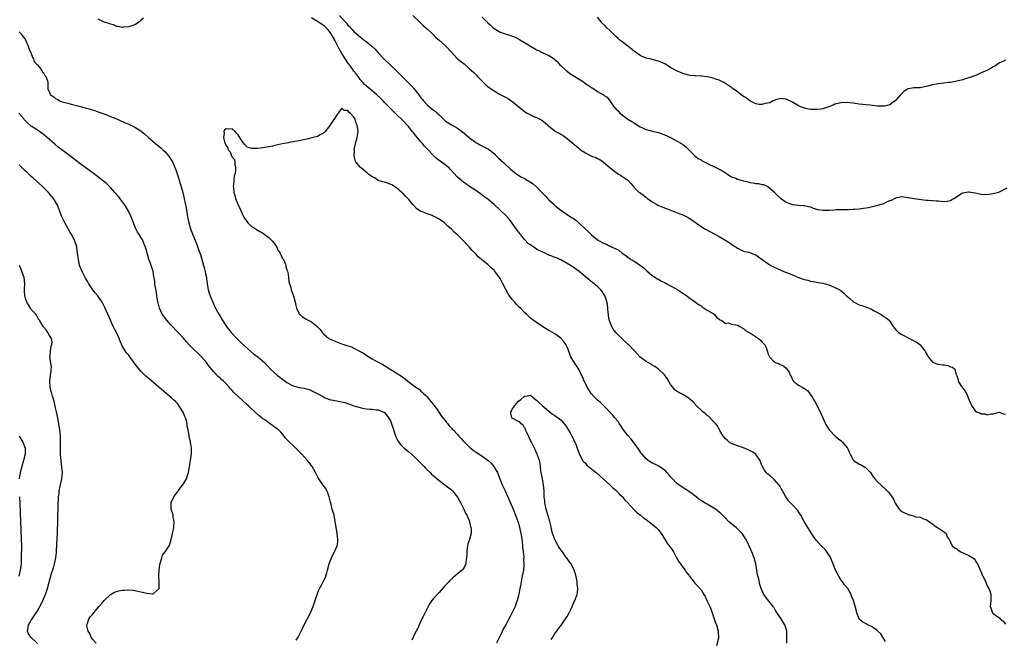
# Model space of a CAD drawing. Units: inches. Extents: x 2550000 to 2553000, y 1521000 to 1524000.
# Drawn here: x 2551417 to 2551741, y 1523598 to 1523802 of the extents above; entities that cross this region are included whole.
import ezdxf

# ---------------------------------------------------------------- set-up
doc = ezdxf.new("R2010")
doc.units = ezdxf.units.IN
doc.header["$MEASUREMENT"] = 0
doc.layers.add('LD25501521_10ft', color=93, linetype='Continuous')

msp = doc.modelspace()

# ---------------------------------------------------------------- linework, layer by layer
at = {"layer": 'LD25501521_10ft'}
for points, elevation in [([(2551457.82, 1523802.18), (2551457, 1523801.36), (2551456.58, 1523801), (2551455, 1523800.01), (2551453.55, 1523799.55), (2551453, 1523799.33), (2551451.18, 1523799.18), (2551451, 1523799.14), (2551449.48, 1523799.49), (2551449, 1523799.49), (2551447.97, 1523799.97), (2551447, 1523800.16), (2551446.46, 1523800.46), (2551445, 1523800.9), (2551444.76, 1523801), (2551443, 1523801.82)], 8620), ([(2551701.59, 1523597.59), (2551701, 1523598.44), (2551700.11, 1523600.11), (2551699, 1523601.11), (2551698.72, 1523601.28), (2551697, 1523602.44), (2551695.81, 1523603), (2551694.02, 1523604.02), (2551693, 1523604.91), (2551692.93, 1523605), (2551692.21, 1523607), (2551691.97, 1523607.97), (2551691.07, 1523611), (2551690.48, 1523612.48), (2551690.3, 1523613), (2551689.19, 1523615), (2551688.18, 1523616.18), (2551687.58, 1523617), (2551687, 1523617.73), (2551686.22, 1523619), (2551685.18, 1523621), (2551684.38, 1523623), (2551684.01, 1523624.01), (2551683.6, 1523625), (2551683, 1523626.05), (2551682.38, 1523627), (2551681.75, 1523627.75), (2551680.44, 1523629), (2551678.78, 1523630.78), (2551677.98, 1523631.98), (2551676.06, 1523635), (2551674.9, 1523637), (2551673.8, 1523639), (2551673.49, 1523639.49), (2551672.64, 1523640.64), (2551671, 1523642.45), (2551670.46, 1523643), (2551669.78, 1523643.78), (2551668.91, 1523645), (2551667.77, 1523647), (2551666.75, 1523648.75), (2551666.55, 1523649), (2551665, 1523650.78), (2551663.82, 1523651.82), (2551663, 1523652.53), (2551662.76, 1523652.76), (2551662.45, 1523653), (2551661.85, 1523653.85), (2551661.15, 1523655), (2551661.1, 1523655.1), (2551660.59, 1523656.59), (2551660.38, 1523657), (2551659, 1523658.96), (2551658.97, 1523659), (2551657.78, 1523659.78), (2551656.51, 1523660.51), (2551655, 1523661.1), (2551653.62, 1523661.62), (2551653, 1523661.8), (2551651.73, 1523662.27), (2551651, 1523662.57), (2551650.3, 1523663), (2551649.62, 1523663.62), (2551649, 1523664.1), (2551648.62, 1523664.62), (2551648.25, 1523665), (2551647.19, 1523666.81), (2551647.06, 1523667.06), (2551647, 1523667.14), (2551646.39, 1523668.39), (2551645.85, 1523669), (2551645.48, 1523669.48), (2551645, 1523669.87), (2551643.48, 1523671.48), (2551643, 1523671.79), (2551642.41, 1523672.41), (2551641.62, 1523673), (2551641, 1523673.54), (2551639.45, 1523675), (2551639.25, 1523675.25), (2551638.3, 1523676.3), (2551637.46, 1523677), (2551637.25, 1523677.25), (2551637, 1523677.46), (2551635.91, 1523678.09), (2551635, 1523678.67), (2551634.32, 1523679), (2551633, 1523679.72), (2551632.31, 1523680.31), (2551631.69, 1523681), (2551631, 1523681.89), (2551629.88, 1523683.88), (2551629, 1523685.14), (2551627, 1523686.93), (2551625.83, 1523687.83), (2551625, 1523688.27), (2551624.59, 1523688.59), (2551623.79, 1523689), (2551623, 1523689.5), (2551621, 1523690.89), (2551620.88, 1523691), (2551620.02, 1523692.02), (2551619.11, 1523693), (2551617.18, 1523695), (2551617.08, 1523695.08), (2551617, 1523695.16), (2551614.94, 1523697), (2551613, 1523698.99), (2551612.11, 1523700.11), (2551611.67, 1523701), (2551611, 1523702.6), (2551610.87, 1523703), (2551610.58, 1523704.58), (2551610.56, 1523705), (2551610.5, 1523705.5), (2551610.29, 1523708.29), (2551609.88, 1523709.88), (2551609.42, 1523711), (2551609, 1523711.71), (2551608.49, 1523712.49), (2551608.07, 1523713), (2551607, 1523714.07), (2551605.9, 1523715), (2551605.38, 1523715.38), (2551604.26, 1523716.26), (2551601, 1523719.01), (2551599, 1523720.4), (2551598.62, 1523720.62), (2551597, 1523721.69), (2551595, 1523722.84), (2551594.67, 1523723), (2551593.48, 1523723.48), (2551593, 1523723.61), (2551592.01, 1523724.01), (2551591, 1523724.37), (2551590.58, 1523724.58), (2551589.82, 1523725), (2551589, 1523725.33), (2551588.26, 1523725.74), (2551587, 1523726.39), (2551586.11, 1523727), (2551585.41, 1523727.41), (2551585, 1523727.73), (2551584.25, 1523728.25), (2551583, 1523729.55), (2551581.76, 1523731), (2551581.44, 1523731.44), (2551580.28, 1523733), (2551579, 1523734.91), (2551578.13, 1523736.13), (2551577, 1523737.34), (2551575, 1523739.17), (2551573.09, 1523741), (2551571, 1523742.72), (2551570.64, 1523743), (2551569.67, 1523743.67), (2551569, 1523744.23), (2551568.54, 1523744.54), (2551567, 1523745.64), (2551565, 1523746.93), (2551563.76, 1523747.76), (2551563, 1523748.29), (2551562.6, 1523748.6), (2551562.18, 1523749), (2551561, 1523749.98), (2551558.6, 1523752.6), (2551558.22, 1523753), (2551557, 1523754.08), (2551554.14, 1523756.14), (2551553.16, 1523757), (2551553, 1523757.16), (2551551.16, 1523759.16), (2551551, 1523759.31), (2551550.2, 1523760.2), (2551549.56, 1523761), (2551549, 1523761.6), (2551547.44, 1523763.44), (2551547, 1523764.02), (2551546.52, 1523764.52), (2551546.13, 1523765), (2551545, 1523766.48), (2551544.48, 1523767), (2551543, 1523768.56), (2551541, 1523770.54), (2551540.58, 1523771), (2551539.77, 1523771.77), (2551538.77, 1523772.77), (2551538.57, 1523773), (2551537, 1523774.5), (2551536.55, 1523775), (2551535.77, 1523775.77), (2551534.54, 1523777), (2551533, 1523778.32), (2551531, 1523779.91), (2551530.44, 1523780.44), (2551529.93, 1523781), (2551529, 1523782.09), (2551528.33, 1523783), (2551527.81, 1523783.81), (2551527, 1523784.8), (2551526.38, 1523785.62), (2551525.37, 1523787), (2551525.22, 1523787.22), (2551525, 1523787.47), (2551523, 1523790.58), (2551522.16, 1523792.16), (2551521.74, 1523793), (2551520.68, 1523795), (2551519.53, 1523797), (2551519, 1523797.75), (2551518.43, 1523798.43), (2551517.91, 1523799), (2551517.44, 1523799.44), (2551516.27, 1523800.27), (2551513, 1523802.26)], 8620), ([(2551522.21, 1523803), (2551524.14, 1523801), (2551524.55, 1523800.55), (2551525, 1523799.91), (2551525.48, 1523799.48), (2551525.87, 1523799), (2551526.43, 1523798.43), (2551527, 1523797.78), (2551527.82, 1523797), (2551528.46, 1523796.46), (2551529.59, 1523795.59), (2551530.31, 1523795), (2551531, 1523794.47), (2551532.85, 1523793), (2551533.98, 1523791.98), (2551535, 1523790.75), (2551536.78, 1523788.78), (2551541, 1523784.9), (2551541.94, 1523783.94), (2551542.9, 1523782.9), (2551543, 1523782.83), (2551545, 1523780.87), (2551545.93, 1523779.93), (2551546.75, 1523779), (2551547, 1523778.69), (2551548.31, 1523777), (2551549, 1523776.02), (2551549.48, 1523775.48), (2551549.83, 1523775), (2551551, 1523773.71), (2551551.89, 1523773), (2551552.52, 1523772.52), (2551553, 1523772.12), (2551553.67, 1523771.67), (2551554.37, 1523771), (2551555, 1523770.43), (2551556.71, 1523768.71), (2551557, 1523768.52), (2551557.87, 1523767.87), (2551559, 1523767.2), (2551561, 1523766.07), (2551562.59, 1523765), (2551565, 1523762.94), (2551567, 1523761.37), (2551567.69, 1523761), (2551568.51, 1523760.51), (2551571, 1523759.32), (2551571.19, 1523759.19), (2551573, 1523757.72), (2551573.35, 1523757.35), (2551573.75, 1523757), (2551574.34, 1523756.34), (2551575, 1523755.74), (2551575.37, 1523755.37), (2551575.86, 1523755), (2551577, 1523753.88), (2551578, 1523753), (2551578.51, 1523752.51), (2551579, 1523752.17), (2551579.61, 1523751.61), (2551580.52, 1523751), (2551582.03, 1523750.03), (2551583, 1523749.51), (2551583.89, 1523749), (2551585.84, 1523747.84), (2551587, 1523746.8), (2551588.7, 1523745), (2551589.8, 1523743.8), (2551590.56, 1523743), (2551590.76, 1523742.76), (2551591, 1523742.52), (2551592.71, 1523741), (2551592.85, 1523740.85), (2551593, 1523740.71), (2551593.94, 1523739.93), (2551595, 1523739.13), (2551597, 1523737.71), (2551598.08, 1523737), (2551598.66, 1523736.66), (2551599, 1523736.48), (2551599.87, 1523735.87), (2551600.82, 1523735), (2551601, 1523734.87), (2551602.94, 1523733), (2551604.07, 1523732.07), (2551604.99, 1523731), (2551607, 1523729.43), (2551607.71, 1523729), (2551608.56, 1523728.56), (2551609, 1523728.28), (2551609.95, 1523727.95), (2551611, 1523727.36), (2551611.29, 1523727.29), (2551611.84, 1523727), (2551613, 1523726.44), (2551613.99, 1523725.99), (2551615.11, 1523725), (2551616.29, 1523724.29), (2551617, 1523723.69), (2551617.43, 1523723.43), (2551618.06, 1523723), (2551619, 1523722.42), (2551621.15, 1523721), (2551622.18, 1523720.18), (2551623.21, 1523719.21), (2551625, 1523717.72), (2551626.07, 1523717), (2551626.61, 1523716.61), (2551627, 1523716.49), (2551627.88, 1523715.88), (2551629, 1523715.42), (2551629.25, 1523715.25), (2551629.78, 1523715), (2551631, 1523714.27), (2551632.57, 1523713.43), (2551633.34, 1523713), (2551634.32, 1523712.32), (2551635, 1523711.92), (2551636.37, 1523711), (2551637, 1523710.53), (2551639.24, 1523709), (2551640.22, 1523708.22), (2551641, 1523707.71), (2551641.38, 1523707.38), (2551642.07, 1523707), (2551643, 1523706.36), (2551644.5, 1523705.5), (2551645, 1523705.19), (2551645.36, 1523705), (2551646.06, 1523704.06), (2551647, 1523703.35), (2551647.18, 1523703.18), (2551647.69, 1523703), (2551649, 1523701.94), (2551649.89, 1523702.11), (2551651, 1523701.77), (2551652.44, 1523701.56), (2551653, 1523701.39), (2551653.24, 1523701.24), (2551653.76, 1523701), (2551654.48, 1523700.48), (2551655, 1523700.25), (2551655.63, 1523699.63), (2551656.85, 1523699), (2551657.25, 1523698.75), (2551659.91, 1523697), (2551660.49, 1523696.49), (2551661, 1523695.94), (2551661.8, 1523695), (2551662.26, 1523694.26), (2551662.71, 1523693), (2551662.8, 1523692.8), (2551663, 1523692.13), (2551663.5, 1523691), (2551665, 1523689.35), (2551665.67, 1523689), (2551666.66, 1523688.66), (2551667, 1523688.47), (2551668.05, 1523688.05), (2551669, 1523687.27), (2551669.23, 1523687), (2551669.97, 1523685.97), (2551670.3, 1523685), (2551670.57, 1523684.57), (2551671, 1523683.55), (2551671.19, 1523683.19), (2551671.33, 1523683), (2551673, 1523681.67), (2551674.23, 1523681), (2551674.76, 1523680.76), (2551675, 1523680.58), (2551675.99, 1523679.99), (2551677.66, 1523677.66), (2551677.99, 1523677), (2551678.35, 1523676.35), (2551680.13, 1523673), (2551681.03, 1523670.97), (2551681.87, 1523669), (2551682.28, 1523668.28), (2551683.09, 1523667), (2551685.08, 1523665), (2551686.14, 1523664.14), (2551687, 1523663.42), (2551687.24, 1523663.24), (2551687.48, 1523663), (2551689, 1523661.12), (2551689.08, 1523661), (2551689.7, 1523659.7), (2551689.97, 1523659), (2551691, 1523657.21), (2551691.22, 1523657), (2551693, 1523655.82), (2551693.58, 1523655.58), (2551694.83, 1523654.83), (2551695, 1523654.68), (2551696.62, 1523653), (2551697, 1523652.47), (2551697.6, 1523651.6), (2551698.1, 1523651), (2551699, 1523650.02), (2551700.03, 1523649), (2551700.55, 1523648.55), (2551701, 1523648.13), (2551702.59, 1523646.59), (2551703, 1523646.07), (2551703.73, 1523645), (2551704.23, 1523644.23), (2551704.77, 1523643), (2551705, 1523642.63), (2551706.14, 1523641), (2551706.58, 1523640.58), (2551707, 1523640.27), (2551709, 1523639.24), (2551709.21, 1523639.21), (2551709.93, 1523639), (2551710.79, 1523638.79), (2551711, 1523638.68), (2551711.48, 1523638.52), (2551713, 1523638.35), (2551714.12, 1523637.88), (2551715, 1523637.64), (2551715.86, 1523637), (2551716.5, 1523636.5), (2551717, 1523636.14), (2551717.6, 1523635.6), (2551718.68, 1523635), (2551719, 1523634.77), (2551719.66, 1523634.34), (2551721, 1523633.42), (2551721.51, 1523633), (2551721.89, 1523631.89), (2551722.54, 1523631), (2551723, 1523630.16), (2551723.55, 1523629), (2551724.29, 1523628.29), (2551725, 1523627.95), (2551725.49, 1523627.49), (2551726.35, 1523627), (2551727.53, 1523626.47), (2551729, 1523625.83), (2551730.27, 1523625), (2551730.7, 1523624.7), (2551731, 1523624.31), (2551731.51, 1523623.51), (2551731.79, 1523623), (2551732.46, 1523621.55), (2551732.72, 1523621), (2551733, 1523620.28), (2551733.39, 1523619.39), (2551733.61, 1523619), (2551734.19, 1523617.81), (2551734.55, 1523617), (2551734.66, 1523616.66), (2551735, 1523615.82), (2551735.31, 1523615.32), (2551735.55, 1523615), (2551735.84, 1523614.16), (2551736.21, 1523613), (2551736.15, 1523611), (2551736.04, 1523609.96), (2551735.96, 1523609), (2551736.3, 1523608.3), (2551736.79, 1523607), (2551737.78, 1523606.22), (2551739, 1523605.31), (2551739.26, 1523605), (2551740.21, 1523604.2), (2551741, 1523603.25)], 8630), ([(2551546.36, 1523803), (2551548.49, 1523801), (2551548.74, 1523800.74), (2551549, 1523800.53), (2551549.75, 1523799.75), (2551550.65, 1523799), (2551550.82, 1523798.82), (2551551, 1523798.67), (2551552.75, 1523797), (2551552.87, 1523796.87), (2551553, 1523796.76), (2551553.88, 1523795.88), (2551554.95, 1523795), (2551557.2, 1523793), (2551559, 1523791), (2551560.94, 1523788.94), (2551562.03, 1523788.03), (2551563.16, 1523787.16), (2551565, 1523785.57), (2551565.57, 1523785), (2551566.32, 1523784.32), (2551567.34, 1523783.34), (2551567.6, 1523783), (2551569.56, 1523781), (2551570.31, 1523780.31), (2551571, 1523779.73), (2551571.44, 1523779.45), (2551572.03, 1523779), (2551573, 1523778.32), (2551575, 1523777.15), (2551577, 1523776.08), (2551577.72, 1523775.72), (2551579, 1523774.87), (2551579.82, 1523774.18), (2551581.12, 1523773.12), (2551581.24, 1523773), (2551582.24, 1523772.24), (2551583, 1523771.56), (2551583.37, 1523771.37), (2551583.93, 1523771), (2551585, 1523770.39), (2551586.06, 1523769.94), (2551587, 1523769.6), (2551588.74, 1523768.74), (2551589.85, 1523767.85), (2551590.65, 1523767), (2551591, 1523766.7), (2551593, 1523765.14), (2551593.22, 1523765), (2551594.43, 1523764.43), (2551595, 1523764.06), (2551595.71, 1523763.71), (2551596.6, 1523763), (2551597, 1523762.71), (2551598.96, 1523761), (2551600.13, 1523760.13), (2551601, 1523759.34), (2551601.2, 1523759.2), (2551601.42, 1523759), (2551603, 1523757.93), (2551605, 1523756.9), (2551606.44, 1523756.44), (2551607, 1523756.13), (2551607.81, 1523755.81), (2551608.84, 1523755), (2551609, 1523754.89), (2551611, 1523753.19), (2551611.19, 1523753), (2551613, 1523751.59), (2551613.92, 1523751), (2551614.6, 1523750.6), (2551615, 1523750.35), (2551616.96, 1523748.96), (2551617.94, 1523747.94), (2551618.66, 1523747), (2551619, 1523746.63), (2551620.73, 1523745), (2551621, 1523744.79), (2551622.12, 1523744.12), (2551623, 1523743.32), (2551623.2, 1523743.2), (2551623.42, 1523743), (2551625, 1523741.91), (2551626.47, 1523741), (2551627, 1523740.72), (2551628.22, 1523740.22), (2551629, 1523739.89), (2551629.66, 1523739.66), (2551633, 1523738.36), (2551634.09, 1523737.91), (2551635, 1523737.57), (2551636.73, 1523736.73), (2551637.96, 1523735.96), (2551641, 1523733.74), (2551642.24, 1523733), (2551645.37, 1523731.37), (2551647, 1523730.46), (2551649.2, 1523729.2), (2551649.55, 1523729), (2551651, 1523728), (2551651.6, 1523727.6), (2551652.57, 1523727), (2551653, 1523726.68), (2551654.09, 1523726.09), (2551655, 1523725.74), (2551656.66, 1523725.34), (2551657, 1523725.24), (2551658.62, 1523724.62), (2551659, 1523724.46), (2551659.88, 1523723.88), (2551661.05, 1523723), (2551663, 1523721.62), (2551663.98, 1523721), (2551665, 1523720.45), (2551666.02, 1523720.02), (2551667, 1523719.53), (2551667.39, 1523719.39), (2551668.2, 1523719), (2551670.25, 1523718.25), (2551671, 1523717.9), (2551672.97, 1523717.03), (2551674.54, 1523716.54), (2551675, 1523716.35), (2551676.12, 1523716.12), (2551677, 1523715.89), (2551679, 1523715.55), (2551679.45, 1523715.45), (2551681, 1523715.18), (2551681.75, 1523715), (2551683, 1523714.6), (2551683.71, 1523714.29), (2551685, 1523713.8), (2551686.55, 1523713), (2551687, 1523712.63), (2551687.88, 1523711.88), (2551688.8, 1523711), (2551690, 1523710), (2551691, 1523709.19), (2551691.3, 1523709), (2551693, 1523708.1), (2551693.87, 1523707.87), (2551695, 1523707.4), (2551695.34, 1523707.34), (2551696.19, 1523707), (2551697, 1523706.63), (2551697.88, 1523706.12), (2551699, 1523705.53), (2551699.92, 1523705), (2551700.58, 1523704.58), (2551701, 1523704.25), (2551701.77, 1523703.77), (2551702.75, 1523703), (2551702.87, 1523702.87), (2551704.17, 1523701), (2551704.49, 1523700.49), (2551705, 1523699.92), (2551705.4, 1523699.4), (2551705.85, 1523699), (2551707, 1523698.34), (2551709.45, 1523697), (2551711.79, 1523695.79), (2551712.91, 1523695), (2551713, 1523694.92), (2551714.55, 1523693), (2551714.74, 1523692.74), (2551715, 1523692.15), (2551715.43, 1523691.43), (2551715.62, 1523691), (2551717, 1523689.23), (2551717.56, 1523689), (2551718.64, 1523688.64), (2551719, 1523688.58), (2551720.43, 1523688.43), (2551721, 1523688.35), (2551722.12, 1523688.12), (2551723, 1523687.72), (2551723.61, 1523687.61), (2551724.4, 1523687), (2551724.86, 1523685.14), (2551724.96, 1523684.96), (2551725, 1523684.77), (2551725.45, 1523683.45), (2551725.47, 1523683), (2551726.37, 1523681.63), (2551727, 1523680.73), (2551727.78, 1523679.78), (2551728.25, 1523679), (2551729, 1523677.04), (2551729.62, 1523675.62), (2551729.82, 1523675), (2551731, 1523673.31), (2551731.5, 1523673), (2551732.6, 1523672.6), (2551733, 1523672.32), (2551734.31, 1523672.31), (2551735, 1523671.92), (2551736.32, 1523672.32), (2551737, 1523672.28), (2551739, 1523672.89), (2551740.28, 1523672.28), (2551741, 1523672.19)], 8640), ([(2551569, 1523802.56), (2551570.67, 1523801), (2551571, 1523800.66), (2551571.88, 1523799.88), (2551572.75, 1523799), (2551573, 1523798.79), (2551574.12, 1523798.12), (2551575, 1523797.63), (2551576.65, 1523797), (2551578.45, 1523796.45), (2551579.9, 1523795.9), (2551581, 1523795.39), (2551581.69, 1523795), (2551583, 1523794.2), (2551585, 1523792.93), (2551586.26, 1523792.26), (2551587, 1523791.81), (2551587.57, 1523791.57), (2551588.58, 1523791), (2551589, 1523790.78), (2551590.28, 1523790.28), (2551591, 1523789.9), (2551592.39, 1523789), (2551592.78, 1523788.78), (2551593, 1523788.63), (2551593.83, 1523787.83), (2551594.56, 1523787), (2551595, 1523786.61), (2551596.84, 1523784.84), (2551597, 1523784.75), (2551597.96, 1523783.96), (2551599, 1523783.4), (2551601, 1523782.15), (2551602.74, 1523781), (2551602.87, 1523780.87), (2551604.06, 1523780.06), (2551605, 1523779.37), (2551605.29, 1523779.29), (2551605.76, 1523779), (2551607, 1523778.11), (2551608.96, 1523776.96), (2551609, 1523776.92), (2551610.2, 1523776.2), (2551611.07, 1523775.07), (2551611.29, 1523774.71), (2551612.48, 1523773), (2551612.76, 1523772.76), (2551613, 1523772.43), (2551613.73, 1523771.73), (2551614.31, 1523771), (2551617.01, 1523769), (2551618.3, 1523768.3), (2551619, 1523767.77), (2551620.17, 1523767), (2551621, 1523766.51), (2551622.04, 1523766.04), (2551623, 1523765.66), (2551625, 1523765.11), (2551627, 1523764.61), (2551628.21, 1523764.21), (2551629, 1523763.92), (2551629.64, 1523763.64), (2551631, 1523762.98), (2551633, 1523761.94), (2551634.62, 1523761), (2551634.85, 1523760.85), (2551635, 1523760.69), (2551635.99, 1523759.99), (2551636.95, 1523759), (2551637, 1523758.94), (2551637.97, 1523757.97), (2551639, 1523757.01), (2551640.08, 1523756.08), (2551641, 1523755.65), (2551641.37, 1523755.37), (2551642.05, 1523755), (2551643.83, 1523754.17), (2551645, 1523753.56), (2551646.73, 1523752.73), (2551648.02, 1523752.02), (2551649, 1523751.41), (2551649.69, 1523751), (2551650.43, 1523750.43), (2551651, 1523750.13), (2551652.39, 1523749.62), (2551653, 1523749.34), (2551654.14, 1523749), (2551655, 1523748.78), (2551656.46, 1523748.46), (2551657, 1523748.27), (2551658.13, 1523748.13), (2551659, 1523747.88), (2551659.86, 1523747.86), (2551661, 1523747.6), (2551661.54, 1523747.54), (2551663, 1523746.94), (2551665, 1523745.12), (2551665.09, 1523745), (2551666.03, 1523744.03), (2551667.06, 1523743.06), (2551669, 1523741.78), (2551669.54, 1523741.54), (2551671, 1523740.96), (2551673, 1523740.75), (2551674.68, 1523740.68), (2551675, 1523740.68), (2551676.31, 1523740.31), (2551677, 1523740.2), (2551677.84, 1523739.84), (2551679, 1523739.5), (2551679.41, 1523739.41), (2551681, 1523739.13), (2551681.14, 1523739.14), (2551683, 1523739.13), (2551683.18, 1523739.18), (2551685, 1523739.27), (2551685.35, 1523739.35), (2551687, 1523739.36), (2551687.39, 1523739.39), (2551689, 1523739.42), (2551689.41, 1523739.41), (2551691, 1523739.51), (2551691.49, 1523739.49), (2551693, 1523739.62), (2551693.65, 1523739.65), (2551696.03, 1523740.03), (2551698.66, 1523740.66), (2551700.73, 1523741.27), (2551701, 1523741.39), (2551701.77, 1523741.77), (2551703, 1523742.3), (2551703.52, 1523742.48), (2551705, 1523743.24), (2551705.32, 1523743.32), (2551707, 1523743.6), (2551707.56, 1523743.56), (2551709, 1523743.33), (2551711, 1523742.98), (2551713.31, 1523742.69), (2551715, 1523742.45), (2551715.56, 1523742.44), (2551717, 1523742.29), (2551718.21, 1523742.21), (2551719, 1523742.18), (2551719.92, 1523742.08), (2551721, 1523742.01), (2551721.87, 1523742.13), (2551723, 1523742.33), (2551723.39, 1523742.61), (2551724.01, 1523743), (2551726.57, 1523744.57), (2551727, 1523744.85), (2551728.8, 1523745.2), (2551729, 1523745.22), (2551731, 1523744.87), (2551733, 1523744.42), (2551735, 1523744.29), (2551737, 1523744.57), (2551738.44, 1523745), (2551739, 1523745.2), (2551741.56, 1523746.44)], 8650), ([(2551741, 1523788.36), (2551739.87, 1523787.87), (2551739, 1523787.52), (2551737.56, 1523786.44), (2551737, 1523786.16), (2551736.29, 1523785.71), (2551734.91, 1523785), (2551733, 1523784.18), (2551731.5, 1523783.5), (2551729.29, 1523782.71), (2551729, 1523782.55), (2551727.76, 1523782.24), (2551727, 1523781.96), (2551724.61, 1523781.39), (2551722.9, 1523781.1), (2551722.19, 1523781), (2551720.81, 1523780.81), (2551719, 1523780.58), (2551718.48, 1523780.48), (2551717, 1523780.25), (2551715, 1523779.73), (2551713.45, 1523779.45), (2551713, 1523779.35), (2551711.33, 1523779.33), (2551711, 1523779.31), (2551709, 1523779.01), (2551707.74, 1523778.26), (2551706.74, 1523777.26), (2551706.56, 1523777), (2551705, 1523775.21), (2551704.72, 1523775), (2551703.7, 1523774.3), (2551703, 1523773.76), (2551701.31, 1523773.31), (2551701, 1523773.25), (2551700.73, 1523773.27), (2551699, 1523773.3), (2551696.43, 1523773.57), (2551693, 1523773.98), (2551691, 1523774.24), (2551689, 1523774.44), (2551687, 1523774.39), (2551685, 1523773.89), (2551684.39, 1523773.61), (2551682.97, 1523773.03), (2551681, 1523772.38), (2551680.32, 1523772.32), (2551679, 1523772.14), (2551677, 1523772.23), (2551676.32, 1523772.32), (2551675, 1523772.61), (2551674.7, 1523772.7), (2551673.96, 1523773), (2551673, 1523773.44), (2551671, 1523774.65), (2551669.39, 1523775.39), (2551669, 1523775.55), (2551667.7, 1523775.7), (2551667, 1523775.75), (2551665.26, 1523775.26), (2551665, 1523775.18), (2551664.69, 1523775), (2551663.57, 1523774.43), (2551663, 1523774.27), (2551662.12, 1523774.12), (2551661, 1523773.79), (2551660.13, 1523773.87), (2551659, 1523774.09), (2551657, 1523775.09), (2551655.89, 1523775.89), (2551654.68, 1523776.68), (2551654.23, 1523777), (2551653, 1523777.95), (2551651.53, 1523779), (2551651.24, 1523779.24), (2551651, 1523779.42), (2551650.06, 1523780.06), (2551649, 1523780.76), (2551648.48, 1523781), (2551647, 1523781.77), (2551646.08, 1523782.08), (2551645, 1523782.47), (2551643, 1523782.94), (2551641.14, 1523783.14), (2551641, 1523783.12), (2551639.22, 1523783.22), (2551639, 1523783.2), (2551637.4, 1523783.4), (2551637, 1523783.43), (2551635, 1523783.97), (2551634.3, 1523784.3), (2551633, 1523784.85), (2551631, 1523786.02), (2551629.13, 1523787.13), (2551627.78, 1523787.78), (2551627, 1523788.1), (2551625, 1523788.62), (2551624.67, 1523788.67), (2551623, 1523789.06), (2551621.62, 1523789.62), (2551621, 1523789.91), (2551619.49, 1523791), (2551619, 1523791.34), (2551618.1, 1523792.1), (2551616.98, 1523792.98), (2551615, 1523794.5), (2551614.37, 1523795), (2551613.65, 1523795.65), (2551613, 1523796.2), (2551612.16, 1523797), (2551611, 1523798.15), (2551610.07, 1523799), (2551609.57, 1523799.57), (2551608.56, 1523800.56), (2551608.18, 1523801), (2551607, 1523802.55)], 8660), ([(2551417, 1523797.65), (2551417.69, 1523797), (2551418.19, 1523796.19), (2551419, 1523795.24), (2551419.09, 1523795.09), (2551419.26, 1523794.74), (2551419.99, 1523793), (2551420.18, 1523792.18), (2551420.8, 1523791), (2551421, 1523790.52), (2551421.37, 1523789.37), (2551421.62, 1523789), (2551421.98, 1523787.98), (2551422.88, 1523787), (2551423, 1523786.85), (2551424.43, 1523785), (2551424.6, 1523784.6), (2551425, 1523784.19), (2551425.4, 1523783.4), (2551425.83, 1523783), (2551426.35, 1523781.65), (2551426.47, 1523781), (2551426.47, 1523779), (2551427, 1523777.75), (2551427.29, 1523777), (2551428.36, 1523776.36), (2551429, 1523775.83), (2551429.55, 1523775.55), (2551430.42, 1523775), (2551430.87, 1523774.87), (2551431.28, 1523774.72), (2551433, 1523774.27), (2551434.07, 1523773.93), (2551435, 1523773.73), (2551436.71, 1523773.29), (2551437.19, 1523773.19), (2551437.83, 1523773), (2551438.79, 1523772.79), (2551440.35, 1523772.35), (2551441.86, 1523771.86), (2551443, 1523771.46), (2551445.44, 1523770.56), (2551447, 1523769.94), (2551448.81, 1523769.19), (2551450.45, 1523768.45), (2551451, 1523768.23), (2551451.84, 1523767.84), (2551453, 1523767.36), (2551454.61, 1523766.61), (2551455, 1523766.41), (2551457, 1523765.18), (2551457.25, 1523765), (2551458.22, 1523764.22), (2551459.49, 1523763), (2551461.76, 1523761), (2551463, 1523760.04), (2551463.56, 1523759.56), (2551464.24, 1523759), (2551465, 1523758.28), (2551466.13, 1523757), (2551466.49, 1523756.49), (2551467, 1523755.69), (2551467.37, 1523755), (2551468.44, 1523752.44), (2551469.42, 1523749.42), (2551469.54, 1523749), (2551469.92, 1523747.92), (2551470.81, 1523745), (2551471.26, 1523743), (2551471.86, 1523739.86), (2551472.34, 1523737), (2551472.72, 1523735), (2551473.26, 1523733), (2551474.03, 1523731), (2551474.94, 1523728.94), (2551475.53, 1523727.53), (2551476.04, 1523725.96), (2551476.54, 1523724.54), (2551477.61, 1523721), (2551477.9, 1523719.9), (2551478.16, 1523719), (2551478.28, 1523718.28), (2551478.54, 1523717), (2551478.58, 1523716.58), (2551478.78, 1523715), (2551479.09, 1523713), (2551479.52, 1523711.52), (2551479.72, 1523711), (2551480.6, 1523709), (2551481, 1523708.15), (2551481.35, 1523707.35), (2551481.52, 1523707), (2551482.18, 1523705.82), (2551482.62, 1523705), (2551483, 1523704.42), (2551483.53, 1523703.53), (2551485.14, 1523701), (2551486.64, 1523699), (2551488.51, 1523697), (2551489.77, 1523695.77), (2551491, 1523694.59), (2551493, 1523692.87), (2551494.03, 1523692.03), (2551495.43, 1523691), (2551497, 1523689.64), (2551497.69, 1523689), (2551499.62, 1523687), (2551501.81, 1523685), (2551503.6, 1523683.6), (2551504.4, 1523683), (2551505, 1523682.59), (2551507, 1523681.52), (2551509, 1523680.94), (2551510.67, 1523680.67), (2551511, 1523680.6), (2551512.23, 1523680.23), (2551513, 1523679.96), (2551513.65, 1523679.65), (2551514.87, 1523679), (2551517, 1523677.83), (2551517.57, 1523677.57), (2551519, 1523677.03), (2551520.67, 1523676.67), (2551522.36, 1523676.36), (2551523.97, 1523675.97), (2551525.48, 1523675.48), (2551527, 1523674.91), (2551529, 1523674.35), (2551529.83, 1523674.17), (2551531, 1523673.98), (2551532.2, 1523673.8), (2551533, 1523673.78), (2551534.41, 1523673.59), (2551535, 1523673.57), (2551536.53, 1523673), (2551536.85, 1523672.85), (2551537, 1523672.75), (2551537.78, 1523671.78), (2551538.37, 1523671), (2551539, 1523669.94), (2551539.36, 1523669), (2551539.76, 1523667.76), (2551540.78, 1523664.78), (2551541, 1523664.34), (2551541.42, 1523663.42), (2551541.7, 1523663), (2551542.25, 1523662.25), (2551543.53, 1523661), (2551544.33, 1523660.33), (2551545, 1523659.81), (2551547, 1523658.08), (2551548.11, 1523657), (2551548.53, 1523656.53), (2551549, 1523656.07), (2551550.02, 1523655), (2551550.45, 1523654.45), (2551551, 1523653.92), (2551552, 1523653), (2551552.48, 1523652.48), (2551553.58, 1523651.58), (2551554.33, 1523651), (2551555, 1523650.4), (2551556.86, 1523649), (2551559, 1523647.31), (2551559.34, 1523647), (2551561, 1523644.94), (2551561.69, 1523643.69), (2551562.08, 1523643), (2551563.13, 1523641), (2551563.69, 1523639.69), (2551564.07, 1523639), (2551564.9, 1523637.1), (2551565, 1523636.76), (2551565.32, 1523635.32), (2551565.44, 1523635), (2551565.51, 1523634.49), (2551565.46, 1523633), (2551564.91, 1523631), (2551564.43, 1523629.57), (2551564.33, 1523629), (2551564.23, 1523628.23), (2551564.03, 1523627), (2551564.02, 1523625.98), (2551563.96, 1523625), (2551563.76, 1523623.76), (2551563.74, 1523623), (2551563.54, 1523622.46), (2551562.77, 1523621.23), (2551562.56, 1523621), (2551561, 1523619.74), (2551559.52, 1523618.48), (2551558.47, 1523617.53), (2551558.01, 1523617), (2551557, 1523615.91), (2551555.64, 1523614.36), (2551555, 1523613.65), (2551554.35, 1523613), (2551553, 1523611.53), (2551552.61, 1523611), (2551551.95, 1523610.05), (2551551.36, 1523609), (2551551, 1523608.35), (2551549.58, 1523605.58), (2551549.3, 1523605), (2551549, 1523604.29), (2551548.4, 1523603), (2551548.02, 1523601.98), (2551547.42, 1523601), (2551547, 1523600.21), (2551546.02, 1523597.98)], 8620), ([(2551669.14, 1523597), (2551669.23, 1523599.23), (2551669.19, 1523601), (2551669, 1523601.7), (2551668.56, 1523603), (2551667.94, 1523603.94), (2551667.31, 1523605), (2551665.54, 1523607.54), (2551665, 1523608.57), (2551664.82, 1523608.82), (2551664.7, 1523609), (2551663, 1523611.24), (2551662.19, 1523612.19), (2551661.43, 1523613.43), (2551660.75, 1523615), (2551660.3, 1523616.3), (2551659.94, 1523618.06), (2551659.56, 1523619.56), (2551659.32, 1523621), (2551658.97, 1523623), (2551658.42, 1523625), (2551657.65, 1523627), (2551657.43, 1523627.43), (2551657, 1523628.51), (2551656.83, 1523628.83), (2551656.59, 1523629.41), (2551655.79, 1523631), (2551655.48, 1523631.48), (2551655, 1523632.33), (2551654.57, 1523633), (2551653, 1523634.57), (2551652.5, 1523635), (2551651.66, 1523635.66), (2551651, 1523636.15), (2551649.98, 1523637), (2551649, 1523637.99), (2551648.05, 1523639), (2551647.53, 1523639.53), (2551646.46, 1523640.46), (2551645.71, 1523641), (2551643, 1523642.6), (2551642.41, 1523643), (2551641.52, 1523643.52), (2551641, 1523643.88), (2551640.32, 1523644.32), (2551639.43, 1523645), (2551639, 1523645.36), (2551638.05, 1523646.05), (2551637, 1523646.8), (2551636.67, 1523647), (2551635.69, 1523647.69), (2551635, 1523648.09), (2551634.47, 1523648.47), (2551633.69, 1523649), (2551633, 1523649.54), (2551631.6, 1523651), (2551631.33, 1523651.33), (2551631, 1523651.66), (2551630.4, 1523652.4), (2551629.79, 1523653), (2551629.42, 1523653.42), (2551629, 1523653.76), (2551627.09, 1523655.09), (2551625.78, 1523655.78), (2551625, 1523656.14), (2551623.64, 1523657), (2551623, 1523657.49), (2551621.63, 1523659), (2551621.38, 1523659.38), (2551621, 1523659.91), (2551620.59, 1523660.59), (2551618.85, 1523663), (2551618.02, 1523664.02), (2551617, 1523665.14), (2551615.52, 1523667), (2551614.53, 1523668.53), (2551614.18, 1523669), (2551613.73, 1523669.73), (2551612.7, 1523671), (2551611.91, 1523671.91), (2551608.98, 1523675), (2551607.97, 1523675.97), (2551607, 1523676.75), (2551605.9, 1523677.9), (2551605, 1523678.87), (2551604.9, 1523679), (2551603.59, 1523681), (2551603, 1523682.22), (2551602.57, 1523683), (2551602.18, 1523684.18), (2551601.78, 1523685), (2551601, 1523686.69), (2551600.81, 1523687), (2551600.09, 1523688.09), (2551599.39, 1523689), (2551598.24, 1523691), (2551597.36, 1523693.36), (2551597, 1523694.22), (2551596.61, 1523695), (2551595.99, 1523695.99), (2551595, 1523697.13), (2551593, 1523698.56), (2551592.24, 1523699), (2551591, 1523699.69), (2551589, 1523700.88), (2551587, 1523702.22), (2551585.4, 1523703.4), (2551585, 1523703.75), (2551584.3, 1523704.3), (2551583.62, 1523705), (2551583, 1523705.51), (2551581.66, 1523707), (2551581.3, 1523707.3), (2551580.29, 1523708.29), (2551579.81, 1523709), (2551579, 1523709.87), (2551577.69, 1523711.69), (2551575.95, 1523715), (2551575.6, 1523715.6), (2551575, 1523716.73), (2551574.81, 1523717), (2551573.19, 1523719.19), (2551573, 1523719.42), (2551572.15, 1523720.15), (2551571, 1523721.28), (2551569.44, 1523722.56), (2551567.83, 1523723.83), (2551567, 1523724.77), (2551566.87, 1523724.87), (2551565.88, 1523725.88), (2551564.96, 1523727), (2551563.97, 1523727.97), (2551563.04, 1523729), (2551560.96, 1523731), (2551559.9, 1523731.9), (2551559, 1523732.86), (2551557.86, 1523733.86), (2551557, 1523734.76), (2551556.72, 1523735), (2551555, 1523736.23), (2551553.52, 1523737), (2551553, 1523737.23), (2551552.64, 1523737.36), (2551551, 1523737.91), (2551549.43, 1523738.57), (2551549, 1523738.72), (2551548.52, 1523739), (2551547.61, 1523739.61), (2551546.64, 1523740.64), (2551546.32, 1523741), (2551545, 1523742.6), (2551543.87, 1523743.87), (2551543, 1523744.7), (2551542.86, 1523744.86), (2551542.68, 1523745), (2551541, 1523746.53), (2551539.46, 1523747.46), (2551538.05, 1523748.05), (2551537, 1523748.29), (2551536.5, 1523748.5), (2551535, 1523748.93), (2551534.87, 1523749), (2551533.72, 1523749.72), (2551533, 1523750.1), (2551531.81, 1523751), (2551531.39, 1523751.39), (2551531, 1523751.65), (2551530.26, 1523752.26), (2551529.31, 1523753), (2551529, 1523753.29), (2551527.63, 1523755), (2551527.41, 1523755.41), (2551527.05, 1523757), (2551527.12, 1523758.88), (2551527.11, 1523759), (2551527.52, 1523761), (2551527.81, 1523762.19), (2551528.1, 1523763), (2551528.3, 1523764.3), (2551528.39, 1523765), (2551528.32, 1523765.68), (2551528.09, 1523767), (2551527.71, 1523767.71), (2551527.36, 1523769), (2551527, 1523769.65), (2551525.77, 1523771), (2551525.31, 1523771.31), (2551525, 1523771.81), (2551523.81, 1523771.81), (2551523, 1523772.62), (2551521.83, 1523771), (2551521.5, 1523770.5), (2551521, 1523769.85), (2551520.7, 1523769.3), (2551519.45, 1523767.45), (2551519.11, 1523766.89), (2551517.52, 1523765), (2551517, 1523764.45), (2551515.88, 1523763.88), (2551515, 1523763.36), (2551513.58, 1523763), (2551513.15, 1523762.85), (2551511.54, 1523762.46), (2551511, 1523762.36), (2551509.9, 1523762.1), (2551509, 1523761.96), (2551508.22, 1523761.78), (2551507, 1523761.58), (2551506.53, 1523761.47), (2551505, 1523761.19), (2551504, 1523761), (2551501, 1523760.33), (2551500.19, 1523760.19), (2551499, 1523759.93), (2551497, 1523759.58), (2551495.37, 1523759.37), (2551495, 1523759.35), (2551493.4, 1523759.4), (2551491.87, 1523759.87), (2551491, 1523760.78), (2551490.85, 1523760.85), (2551490.79, 1523761), (2551490.51, 1523761.49), (2551489.5, 1523763), (2551489.31, 1523763.31), (2551489, 1523763.93), (2551488.43, 1523764.43), (2551487.99, 1523765), (2551487, 1523765.82), (2551485.79, 1523765.79), (2551485, 1523765.88), (2551484.49, 1523765.51), (2551484.25, 1523765), (2551484.39, 1523764.39), (2551484.13, 1523763), (2551484.46, 1523761.54), (2551484.7, 1523761), (2551484.83, 1523760.83), (2551485, 1523760.27), (2551485.61, 1523759.61), (2551485.68, 1523759), (2551486.3, 1523758.3), (2551486.76, 1523757), (2551486.87, 1523756.87), (2551487, 1523756.57), (2551487.8, 1523755.8), (2551487.9, 1523755), (2551487.82, 1523754.18), (2551488.12, 1523753), (2551488.09, 1523752.09), (2551487.83, 1523751), (2551487.65, 1523750.35), (2551487.51, 1523749), (2551487.42, 1523747.42), (2551487.37, 1523747), (2551487.4, 1523746.6), (2551487.55, 1523745), (2551487.92, 1523743.92), (2551488.13, 1523743), (2551488.83, 1523741.17), (2551489, 1523740.79), (2551489.63, 1523739.63), (2551489.81, 1523739), (2551490.49, 1523737.51), (2551490.82, 1523736.82), (2551491, 1523736.52), (2551492.19, 1523735), (2551493, 1523734.13), (2551493.65, 1523733.65), (2551494.68, 1523733), (2551494.87, 1523732.87), (2551495, 1523732.81), (2551496.13, 1523732.13), (2551497, 1523731.7), (2551497.42, 1523731.42), (2551499, 1523730.22), (2551500.23, 1523729), (2551500.53, 1523728.53), (2551501, 1523728.03), (2551501.67, 1523727), (2551502.02, 1523726.02), (2551502.8, 1523725), (2551502.81, 1523724.81), (2551503, 1523724.56), (2551503.43, 1523723.43), (2551503.8, 1523723), (2551504.54, 1523721.46), (2551504.61, 1523721), (2551504.59, 1523720.59), (2551505, 1523719.55), (2551505.08, 1523719.08), (2551505.14, 1523719), (2551505.23, 1523718.77), (2551505.48, 1523717), (2551505.64, 1523715.64), (2551505.86, 1523715), (2551506.21, 1523713.79), (2551506.4, 1523713), (2551507.1, 1523711), (2551507.69, 1523709), (2551507.9, 1523707.9), (2551508.14, 1523707), (2551509, 1523705.11), (2551509.07, 1523705), (2551510.08, 1523704.08), (2551511, 1523703.59), (2551511.35, 1523703.35), (2551511.94, 1523703), (2551513, 1523702.48), (2551514.94, 1523700.94), (2551515.94, 1523699.94), (2551516.55, 1523699), (2551517, 1523698.54), (2551518.76, 1523697), (2551519, 1523696.87), (2551521, 1523696.04), (2551523.2, 1523695.2), (2551523.64, 1523695), (2551525, 1523694.64), (2551526.26, 1523694.26), (2551527, 1523693.9), (2551528.58, 1523693), (2551528.87, 1523692.87), (2551529, 1523692.76), (2551530.18, 1523692.18), (2551531, 1523691.53), (2551531.36, 1523691.36), (2551531.87, 1523691), (2551533, 1523690.37), (2551534.51, 1523689.49), (2551535, 1523689.22), (2551535.35, 1523689), (2551536.44, 1523688.44), (2551537, 1523688.11), (2551537.73, 1523687.73), (2551538.84, 1523687), (2551541.46, 1523685.46), (2551542.02, 1523685), (2551542.62, 1523684.62), (2551543, 1523684.32), (2551543.78, 1523683.78), (2551544.69, 1523683), (2551546, 1523682), (2551547, 1523681.27), (2551548.37, 1523680.37), (2551549, 1523679.74), (2551549.43, 1523679.43), (2551549.87, 1523679), (2551550.46, 1523678.46), (2551551, 1523677.87), (2551552.29, 1523676.29), (2551553, 1523675.49), (2551553.19, 1523675.19), (2551554.33, 1523673.67), (2551554.89, 1523672.89), (2551555, 1523672.78), (2551555.69, 1523671.69), (2551557, 1523670.06), (2551557.43, 1523669.43), (2551557.8, 1523669), (2551558.3, 1523668.3), (2551559, 1523667.6), (2551559.27, 1523667.27), (2551559.55, 1523667), (2551561, 1523665.46), (2551561.49, 1523665), (2551562.18, 1523664.18), (2551563, 1523663.31), (2551563.27, 1523663), (2551565, 1523661.33), (2551565.15, 1523661.15), (2551565.34, 1523661), (2551566.28, 1523660.28), (2551567, 1523659.85), (2551567.48, 1523659.48), (2551569, 1523658.5), (2551571.08, 1523657), (2551572.06, 1523656.06), (2551572.94, 1523655), (2551573.73, 1523653.73), (2551574.11, 1523653), (2551574.38, 1523652.38), (2551575.71, 1523649), (2551576.13, 1523648.13), (2551576.62, 1523647), (2551577, 1523646.22), (2551579, 1523641.79), (2551579.32, 1523641), (2551580.1, 1523639), (2551580.8, 1523637), (2551581, 1523636.37), (2551581.38, 1523635), (2551581.85, 1523633), (2551582.03, 1523632.03), (2551582.17, 1523631), (2551582.24, 1523630.24), (2551582.37, 1523629), (2551582.39, 1523628.39), (2551582.57, 1523627), (2551582.76, 1523625.24), (2551582.73, 1523624.73), (2551582.8, 1523623), (2551582.76, 1523622.76), (2551582.65, 1523621), (2551582.3, 1523619), (2551582.04, 1523617.96), (2551581.71, 1523615.71), (2551581.53, 1523615), (2551581.18, 1523613.18), (2551581, 1523612.52), (2551580.63, 1523611), (2551580.21, 1523609.79), (2551579.9, 1523609), (2551579, 1523607.07), (2551578.28, 1523605.72), (2551577.87, 1523605), (2551577, 1523603.28), (2551576.17, 1523601.83), (2551575, 1523599.41), (2551574.78, 1523599), (2551573.81, 1523597)], 8610), ([(2551507.98, 1523598.02), (2551508.62, 1523599), (2551510.12, 1523601.88), (2551510.59, 1523603), (2551512.71, 1523607), (2551513.6, 1523609), (2551514.29, 1523611), (2551514.88, 1523613), (2551515.5, 1523614.5), (2551515.69, 1523615), (2551516.51, 1523616.51), (2551516.87, 1523617.13), (2551517, 1523617.39), (2551517.57, 1523618.43), (2551517.76, 1523619), (2551518.06, 1523620.06), (2551518.36, 1523621), (2551518.88, 1523623), (2551519, 1523623.39), (2551519.62, 1523625), (2551520.04, 1523625.96), (2551520.57, 1523627), (2551521, 1523628.01), (2551521.47, 1523629), (2551521.67, 1523630.33), (2551521.72, 1523631), (2551521.51, 1523633), (2551521, 1523635.79), (2551520.85, 1523636.85), (2551520.84, 1523637), (2551520.45, 1523639), (2551519.87, 1523641), (2551519.47, 1523642.53), (2551519.25, 1523643.25), (2551518.89, 1523645), (2551518.41, 1523646.41), (2551518.14, 1523647), (2551517.76, 1523647.76), (2551516.82, 1523649), (2551515.42, 1523651), (2551515.26, 1523651.26), (2551514.56, 1523652.56), (2551514.36, 1523653), (2551513.23, 1523655), (2551513.14, 1523655.14), (2551512.28, 1523656.28), (2551511.71, 1523657), (2551509.9, 1523659), (2551507.94, 1523661), (2551505.41, 1523663.41), (2551505, 1523663.9), (2551504.43, 1523664.43), (2551504.07, 1523665), (2551503, 1523666.22), (2551502.19, 1523667), (2551501.52, 1523667.52), (2551501, 1523667.97), (2551500.35, 1523668.35), (2551499.49, 1523669), (2551499, 1523669.32), (2551497.72, 1523670.28), (2551497, 1523670.8), (2551496.77, 1523671), (2551495.73, 1523671.73), (2551494.69, 1523672.69), (2551494.42, 1523673), (2551493, 1523674.28), (2551492.3, 1523675), (2551491.59, 1523675.59), (2551490.54, 1523676.54), (2551490.08, 1523677), (2551489, 1523677.93), (2551487.45, 1523679.45), (2551487, 1523679.94), (2551486.47, 1523680.47), (2551486.03, 1523681), (2551485, 1523682.12), (2551484.09, 1523683), (2551483.52, 1523683.52), (2551483, 1523684.08), (2551482.49, 1523684.49), (2551481, 1523686.11), (2551479.63, 1523687.63), (2551479, 1523688.51), (2551478.62, 1523689), (2551476.91, 1523691), (2551473, 1523694.83), (2551471.94, 1523695.94), (2551471, 1523697.08), (2551469.13, 1523699.13), (2551467, 1523701.4), (2551465.54, 1523703), (2551464.43, 1523704.43), (2551464.02, 1523705), (2551463.07, 1523707), (2551462.68, 1523708.68), (2551462.57, 1523709), (2551462.39, 1523710.39), (2551462.27, 1523711), (2551462.11, 1523712.11), (2551461.74, 1523714.26), (2551461.62, 1523715), (2551461.57, 1523715.57), (2551461.33, 1523717), (2551461.3, 1523717.3), (2551461, 1523719), (2551460.4, 1523721), (2551460.08, 1523721.92), (2551459.66, 1523723), (2551459.46, 1523723.46), (2551458.49, 1523727), (2551458.04, 1523728.04), (2551457.71, 1523729), (2551456.53, 1523731), (2551455.93, 1523731.93), (2551455.37, 1523733), (2551454.65, 1523734.65), (2551454.53, 1523735), (2551453.78, 1523737), (2551452.83, 1523739), (2551452.15, 1523740.15), (2551451.63, 1523741), (2551451, 1523741.9), (2551449.64, 1523743.64), (2551448.44, 1523745), (2551447, 1523746.56), (2551445.79, 1523747.79), (2551445, 1523748.41), (2551444.69, 1523748.69), (2551441.3, 1523751.3), (2551441, 1523751.47), (2551440.15, 1523752.15), (2551439, 1523752.96), (2551437, 1523754.45), (2551435.56, 1523755.56), (2551435, 1523755.95), (2551430.99, 1523758.99), (2551429.87, 1523759.87), (2551428.76, 1523760.76), (2551427, 1523762.29), (2551426.24, 1523763), (2551425.56, 1523763.56), (2551425, 1523763.99), (2551424.44, 1523764.44), (2551423.71, 1523765), (2551423, 1523765.43), (2551421, 1523766.73), (2551419.77, 1523767.77), (2551418.79, 1523768.79), (2551418.65, 1523769), (2551416.87, 1523771)], 8630), ([(2551442.27, 1523597), (2551441, 1523598.48), (2551440.62, 1523599), (2551440.24, 1523600.24), (2551439.73, 1523601), (2551439.27, 1523602.73), (2551439.28, 1523603), (2551439.48, 1523603.48), (2551439.86, 1523605), (2551440.36, 1523605.64), (2551441, 1523606.34), (2551441.54, 1523607), (2551443, 1523608.68), (2551443.24, 1523609), (2551444.06, 1523609.94), (2551444.91, 1523611), (2551445, 1523611.1), (2551447, 1523612.97), (2551448.29, 1523613.71), (2551449, 1523614.01), (2551449.8, 1523614.2), (2551451, 1523614.42), (2551451.58, 1523614.42), (2551453, 1523614.54), (2551454.43, 1523614.44), (2551455, 1523614.35), (2551457, 1523613.89), (2551458.49, 1523613.51), (2551459, 1523613.41), (2551460.8, 1523613.2), (2551461, 1523613.24), (2551462.98, 1523615), (2551463.04, 1523617), (2551462.92, 1523619), (2551462.97, 1523621), (2551463.21, 1523622.79), (2551463.48, 1523623.48), (2551463.85, 1523625), (2551464.14, 1523625.86), (2551465, 1523626.96), (2551466.26, 1523629), (2551466.53, 1523629.47), (2551467, 1523631.08), (2551467.39, 1523633), (2551467.7, 1523634.3), (2551467.81, 1523635), (2551467.94, 1523637), (2551467.65, 1523638.35), (2551467.58, 1523639), (2551467.5, 1523639.5), (2551466.96, 1523641), (2551466.92, 1523643), (2551467, 1523643.14), (2551467.81, 1523645), (2551468.3, 1523645.7), (2551469, 1523646.61), (2551469.23, 1523647), (2551471, 1523649.27), (2551471.63, 1523650.37), (2551471.94, 1523651), (2551472.4, 1523652.4), (2551472.62, 1523653), (2551472.97, 1523655), (2551473.28, 1523657), (2551473.49, 1523658.51), (2551473.6, 1523659), (2551473.64, 1523659.64), (2551473.68, 1523661), (2551473.34, 1523663), (2551473.25, 1523663.25), (2551473, 1523664.28), (2551472.84, 1523664.84), (2551472.83, 1523665), (2551472.83, 1523665.17), (2551472.53, 1523667), (2551472.25, 1523668.25), (2551472.22, 1523669), (2551471.95, 1523670.05), (2551471.63, 1523671), (2551471.42, 1523671.42), (2551471, 1523672.53), (2551470.84, 1523672.84), (2551470.77, 1523673), (2551469.51, 1523675), (2551469, 1523675.67), (2551468.34, 1523676.34), (2551467.65, 1523677), (2551467, 1523677.6), (2551465.29, 1523679), (2551462.9, 1523681), (2551459.73, 1523683.73), (2551458.67, 1523684.67), (2551457, 1523686.29), (2551455.74, 1523687.74), (2551453.35, 1523691), (2551453, 1523691.51), (2551452.33, 1523692.33), (2551451.88, 1523693), (2551451, 1523694.4), (2551450.19, 1523696.19), (2551449.91, 1523697), (2551448.97, 1523699), (2551447.94, 1523701), (2551447, 1523703), (2551446.15, 1523705), (2551445.19, 1523707.19), (2551444.26, 1523709), (2551442.83, 1523711), (2551442.04, 1523712.04), (2551441.21, 1523713), (2551439.86, 1523715), (2551439.58, 1523715.58), (2551439, 1523716.47), (2551438.82, 1523716.82), (2551438.7, 1523717), (2551438.15, 1523718.15), (2551437.7, 1523719), (2551437, 1523720.79), (2551436.89, 1523721.11), (2551436.47, 1523723), (2551436.32, 1523724.32), (2551436.2, 1523725), (2551435.92, 1523727), (2551435.72, 1523727.72), (2551435.33, 1523729), (2551434.33, 1523731), (2551433.83, 1523731.83), (2551433.1, 1523733), (2551431.98, 1523735), (2551431.66, 1523735.66), (2551431.09, 1523737), (2551430.31, 1523739), (2551429.93, 1523739.93), (2551429.46, 1523741), (2551429.3, 1523741.3), (2551428.31, 1523743), (2551426.65, 1523745), (2551424.59, 1523747), (2551422.68, 1523748.68), (2551421.65, 1523749.65), (2551421, 1523750.23), (2551420.16, 1523751), (2551419.59, 1523751.59), (2551419, 1523752.09), (2551418.03, 1523753), (2551417, 1523754.01)], 8640), ([(2551423, 1523596.88), (2551420.85, 1523599), (2551420.13, 1523600.13), (2551419.74, 1523601), (2551419.99, 1523602.01), (2551420.06, 1523603), (2551421, 1523604.52), (2551421.26, 1523605), (2551422.62, 1523607), (2551423, 1523607.62), (2551423.8, 1523609), (2551424.21, 1523609.79), (2551424.78, 1523611), (2551425.63, 1523613), (2551426.01, 1523613.99), (2551426.35, 1523615), (2551426.92, 1523617.08), (2551427, 1523617.47), (2551427.41, 1523619), (2551427.57, 1523619.57), (2551428.25, 1523621.76), (2551428.59, 1523623), (2551429.02, 1523625), (2551429.25, 1523626.75), (2551429.3, 1523627), (2551429.33, 1523627.33), (2551429.5, 1523631.5), (2551429.59, 1523633), (2551429.72, 1523637.72), (2551429.8, 1523642.2), (2551429.83, 1523643), (2551429.93, 1523643.93), (2551429.95, 1523645), (2551430.16, 1523646.16), (2551430.19, 1523647), (2551430.54, 1523648.54), (2551430.58, 1523649), (2551431.04, 1523651), (2551431.24, 1523653), (2551431.08, 1523654.92), (2551430.78, 1523656.78), (2551430.78, 1523657), (2551430.58, 1523659), (2551430.58, 1523660.58), (2551430.55, 1523661), (2551430.65, 1523662.65), (2551430.65, 1523664.65), (2551430.64, 1523665), (2551430.39, 1523667), (2551430.2, 1523668.2), (2551429.71, 1523671), (2551429.3, 1523673), (2551429, 1523674.21), (2551428.48, 1523676.48), (2551427.94, 1523678.06), (2551427.7, 1523679), (2551427.57, 1523679.57), (2551427.16, 1523681), (2551427.06, 1523683.06), (2551427.37, 1523685), (2551427.54, 1523686.46), (2551427.58, 1523687), (2551427.6, 1523687.6), (2551427.43, 1523689), (2551427.15, 1523690.85), (2551427.16, 1523691), (2551427.23, 1523691.23), (2551427.33, 1523693), (2551427.53, 1523694.47), (2551427.76, 1523695), (2551427.84, 1523695.84), (2551427.61, 1523697), (2551427, 1523697.97), (2551426.45, 1523699), (2551425.91, 1523699.91), (2551425, 1523700.85), (2551424.89, 1523701), (2551423.73, 1523703), (2551423.42, 1523703.42), (2551423, 1523704.04), (2551422.67, 1523704.67), (2551422.45, 1523705), (2551421, 1523706.58), (2551420.75, 1523707), (2551420.05, 1523708.05), (2551419.54, 1523709), (2551419, 1523710.56), (2551418.88, 1523711), (2551418.79, 1523712.79), (2551418.76, 1523713), (2551418.76, 1523713.24), (2551418.84, 1523715), (2551418.62, 1523717), (2551417.94, 1523719), (2551417.66, 1523719.66), (2551417.14, 1523721)], 8650), ([(2551591.77, 1523598.23), (2551592.28, 1523599), (2551593, 1523600.16), (2551593.65, 1523601), (2551594.22, 1523601.78), (2551595, 1523602.75), (2551596.49, 1523605), (2551596.72, 1523605.28), (2551597, 1523605.73), (2551597.69, 1523607), (2551598.31, 1523608.31), (2551598.66, 1523609), (2551599, 1523609.84), (2551599.35, 1523610.65), (2551599.55, 1523611), (2551600.32, 1523613), (2551600.44, 1523613.56), (2551600.57, 1523615), (2551600.35, 1523616.35), (2551600.33, 1523617), (2551600.17, 1523617.83), (2551599.75, 1523619.75), (2551599.37, 1523621), (2551598.58, 1523622.58), (2551598.35, 1523623), (2551597.75, 1523623.75), (2551597, 1523624.76), (2551596.85, 1523625), (2551596.52, 1523625.48), (2551595.45, 1523627), (2551595, 1523627.62), (2551594.44, 1523628.44), (2551594.09, 1523629), (2551592.99, 1523631), (2551592.44, 1523632.44), (2551592.26, 1523633), (2551591.78, 1523635), (2551591.66, 1523635.66), (2551591.3, 1523637), (2551591, 1523638.02), (2551590.18, 1523641), (2551589.92, 1523642.08), (2551589.74, 1523643), (2551589.7, 1523643.7), (2551589.49, 1523645), (2551589.49, 1523645.49), (2551589.44, 1523647), (2551589.31, 1523649), (2551588.93, 1523651), (2551588.39, 1523653.61), (2551588.23, 1523655), (2551588.15, 1523656.15), (2551587.91, 1523657), (2551587.27, 1523658.73), (2551587.17, 1523659.17), (2551587, 1523659.44), (2551586.53, 1523660.53), (2551586.27, 1523661), (2551585.49, 1523662.51), (2551585.27, 1523663), (2551585.21, 1523663.21), (2551585, 1523663.52), (2551584.57, 1523664.57), (2551584.32, 1523665), (2551583.62, 1523666.38), (2551583.39, 1523667), (2551583.33, 1523667.33), (2551583, 1523667.73), (2551582.54, 1523668.54), (2551581.91, 1523669), (2551581.53, 1523669.53), (2551581, 1523669.8), (2551579.2, 1523670.8), (2551579, 1523670.91), (2551578.89, 1523671), (2551578.53, 1523672.53), (2551578.54, 1523673), (2551578.71, 1523673.29), (2551579, 1523673.87), (2551579.51, 1523674.49), (2551579.79, 1523675), (2551581, 1523676.46), (2551581.78, 1523677), (2551583, 1523678.11), (2551583.85, 1523678.15), (2551585, 1523678.47), (2551586.66, 1523677), (2551587, 1523676.79), (2551587.87, 1523675.87), (2551588.85, 1523675), (2551591, 1523673.19), (2551592.22, 1523672.22), (2551593, 1523671.77), (2551593.4, 1523671.4), (2551594.07, 1523671), (2551595, 1523670.28), (2551596.03, 1523669), (2551596.43, 1523668.43), (2551597, 1523667.74), (2551597.23, 1523667.23), (2551597.98, 1523666.02), (2551598.55, 1523665), (2551598.7, 1523664.7), (2551599, 1523664.22), (2551599.37, 1523663.37), (2551599.57, 1523663), (2551599.98, 1523662.02), (2551600.36, 1523661), (2551600.49, 1523660.49), (2551601, 1523659.27), (2551601.09, 1523659), (2551602.1, 1523657), (2551602.51, 1523656.51), (2551603, 1523656.06), (2551603.49, 1523655.49), (2551603.99, 1523655), (2551605.67, 1523653.67), (2551606.55, 1523653), (2551607.85, 1523651.85), (2551608.87, 1523651), (2551609.94, 1523649.94), (2551611.08, 1523649), (2551612.03, 1523648.03), (2551613, 1523647.26), (2551613.13, 1523647.13), (2551613.27, 1523647), (2551614.06, 1523646.06), (2551615, 1523645.27), (2551615.26, 1523645), (2551616, 1523644), (2551617, 1523643.05), (2551618.9, 1523640.9), (2551619.89, 1523639.89), (2551621.09, 1523639), (2551622.16, 1523638.16), (2551623, 1523637.61), (2551625, 1523636.12), (2551626.23, 1523635), (2551627, 1523634.26), (2551627.92, 1523633), (2551628.36, 1523632.36), (2551629.87, 1523629.87), (2551630.53, 1523629), (2551630.71, 1523628.71), (2551631.91, 1523627), (2551632.98, 1523624.98), (2551633.71, 1523623.71), (2551634.29, 1523623), (2551635, 1523622.01), (2551635.82, 1523621), (2551636.24, 1523620.24), (2551637, 1523619.29), (2551637.12, 1523619.12), (2551637.97, 1523618.03), (2551638.74, 1523617), (2551639, 1523616.74), (2551639.84, 1523615.84), (2551641, 1523614.53), (2551641.9, 1523613), (2551642.37, 1523612.37), (2551642.96, 1523611), (2551643.9, 1523609), (2551644.26, 1523608.26), (2551645.35, 1523605), (2551645.74, 1523603.74), (2551646.06, 1523603), (2551646.65, 1523601), (2551646.68, 1523600.68), (2551646.73, 1523599), (2551646.69, 1523598.69), (2551646.13, 1523596.13)], 8600), ([(2551417, 1523664.99), (2551418.22, 1523663), (2551418.98, 1523661), (2551418.95, 1523659), (2551418.56, 1523657.44), (2551418.48, 1523657), (2551417.9, 1523655), (2551417.36, 1523653), (2551417.01, 1523651)], 8660), ([(2551417.15, 1523645), (2551417.27, 1523643), (2551417.48, 1523637), (2551417.71, 1523631), (2551417.74, 1523629), (2551417.75, 1523627.75), (2551417.69, 1523626.31), (2551417.69, 1523625), (2551417.63, 1523623), (2551417.58, 1523622.42), (2551417.4, 1523621), (2551416.89, 1523619)], 8660)]:
    msp.add_lwpolyline(points, dxfattribs=dict(at, elevation=elevation))

doc.saveas('drawing.dxf')
